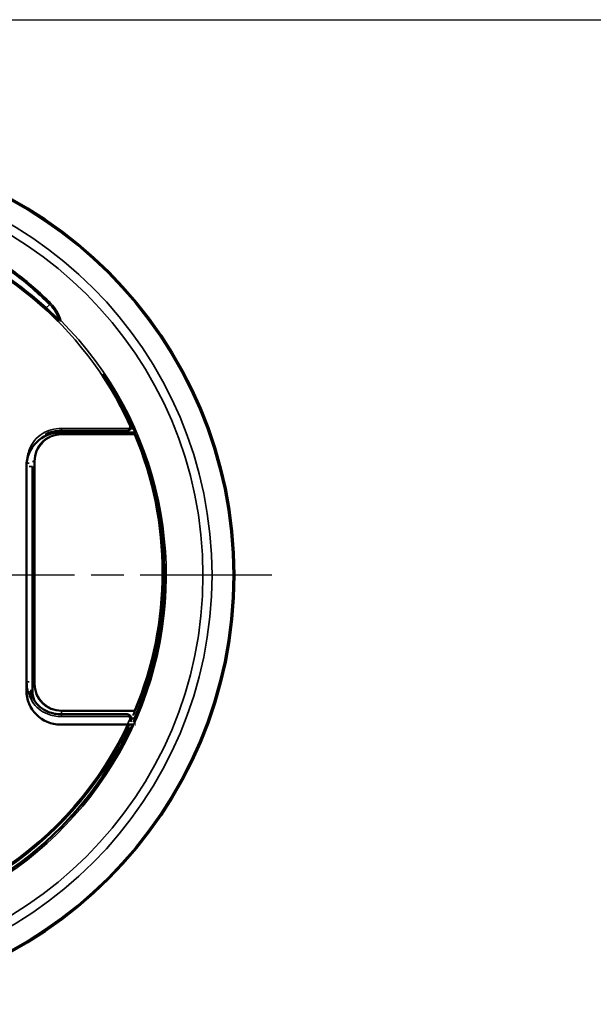
# Model space of a CAD drawing. Units: inches. Extents: x -18 to 804, y -173 to 42.
# Drawn here: x 529 to 535, y 33 to 42 of the extents above; entities that cross this region are included whole.
import ezdxf
from ezdxf.enums import TextEntityAlignment as Align

# ---------------------------------------------------------------- set-up
doc = ezdxf.new("R2010")
doc.units = ezdxf.units.IN
doc.header["$LTSCALE"] = 2.857143
doc.header["$MEASUREMENT"] = 0
doc.linetypes.add('CHAIN', pattern=[0.7087, 0.4724, -0.0591, 0.1181, -0.0591])
for name, color, linetype, lineweight in [('Border (ANSI)', 7, 'Continuous', 25), ('Roll Centerline', 7, 'CHAIN', 25), ('Title (ANSI)', 7, 'Continuous', 50), ('Visible (ANSI)', 7, 'Continuous', 50), ('Visible Narrow (ANSI)', 7, 'Continuous', 35)]:
    doc.layers.add(name, color=color, linetype=linetype, lineweight=lineweight)
doc.styles.get("Standard").update_dxf_attribs({"font": 'tahoma.ttf'})

# ---------------------------------------------------------------- blocks, each defined once
blk = doc.blocks.new('Borders Customer Border')
at = {"layer": 'Border (ANSI)'}
blk.add_line((0.3225, 10.6775), (16.6775, 10.6775), dxfattribs=at)
at = {"layer": 'Border (ANSI)', "lineweight": 30, "flags": 2}
blk.add_attdef('CAT.NOS.', text='', height=0.125, rotation=270, dxfattribs=at).set_placement((16.4019, 9.2185), align=Align.MIDDLE_LEFT)
at = {"layer": 'Border (ANSI)', "lineweight": 30, "width": 1.3, "flags": 58}
for tag, p in [('REPAIRABLE_(X)', (16.4525, 5.66)), ('NON-REPAIRABLE_(X)', (16.4525, 4.035))]:
    blk.add_attdef(tag, text='', height=0.125, rotation=270, dxfattribs=at).set_placement(p, align=Align.MIDDLE_CENTER)
at = {"layer": 'Border (ANSI)', "lineweight": 30, "flags": 58}
for tag, height, p in [('PART_NUMBER', 0.2, (16.4525, 2.0225)), ('REV._^MNO.', 0.18, (16.4525, 0.5475))]:
    blk.add_attdef(tag, text='', height=height, rotation=270, dxfattribs=at).set_placement(p, align=Align.MIDDLE_CENTER)
at = {"layer": 'Title (ANSI)', "lineweight": 30, "flags": 104}
for tag, height, p in [('TITLE', 0.12, (14.5085, 1.7225)), ('SCALE', 0.08, (15.8562, 0.5727)), ('CREATION_DATE', 0.08, (15.8562, 0.4043))]:
    blk.add_attdef(tag, text='', height=height, dxfattribs=at).set_placement(p, align=Align.MIDDLE_CENTER)

msp = doc.modelspace()

# ---------------------------------------------------------------- linework, layer by layer
at = {"layer": 'Roll Centerline', "linetype": 'CHAIN', "ltscale": 0.952448}
msp.add_line((531.43985, 36.98222), (522.31301, 36.98222), dxfattribs=at)
at = {"layer": 'Visible (ANSI)'}
for p, q in [((529.37372, 38.38061), (530.11117, 38.38061)), ((529.38304, 38.39682), (530.02315, 38.39682)), ((530.06136, 38.41894), (530.08402, 38.41894)), ((530.11117, 38.38129), (530.11117, 38.38061)), ((530.11117, 38.38061), (530.11117, 38.37683)), ((530.11117, 38.36106), (530.11117, 38.34723)), ((529.03943, 35.85588), (529.03943, 38.04632)), ((529.09823, 35.85588), (529.09823, 38.04632)), ((530.02315, 35.62227), (529.38304, 35.62227)), ((530.10035, 35.58039), (530.06706, 35.58039)), ((530.08781, 35.52158), (529.37372, 35.52158)), ((530.05541, 35.48325), (530.02699, 35.48325)), ((530.11117, 35.52158), (530.10646, 35.52158)), ((530.11117, 35.52171), (530.11117, 35.52158)), ((530.11117, 35.52158), (530.11117, 35.52154))]:
    msp.add_line(p, q, dxfattribs=at)
msp.add_circle((526.87643, 36.98222), 4.19835, dxfattribs=at)
for centre, radius, start, end in [((526.87643, 37.00954), 3.5008, 44.801137, 76.393691), ((526.87643, 37.00954), 3.5008, 24.454407, 33.639017), ((526.87643, 36.98222), 3.51201, 24.147518, 24.798667), ((529.37372, 38.04632), 0.33429, 90, 180), ((526.87643, 36.98222), 3.51201, 336.474703, 22.920063), ((526.8771, 37.00954), 3.50106, 22.026478, 22.520777), ((529.37372, 35.85588), 0.33429, 180, 270), ((529.37372, 35.85588), 0.27548, 180, 200.177582), ((526.87643, 37.00954), 3.5008, 204.454407, 334.6946), ((526.87643, 37.00954), 3.5008, 335.30361, 335.545593), ((526.87643, 36.98222), 3.51201, 278.892723, 334.734522)]:
    msp.add_arc(centre, radius, start, end, dxfattribs=at)
for points, knots in [([(528.53904, 40.17799), (528.67342, 40.1061), (528.80239, 40.0241), (529.04662, 39.84173), (529.16187, 39.74136), (529.26896, 39.63293)], [0, 0, 0, 0, 1.598098, 1.598098, 3.196196, 3.196196, 3.196196, 3.196196]), ([(530.05227, 38.40778), (530.05625, 38.41129), (530.05959, 38.41553), (530.06482, 38.42546), (530.0665, 38.43126), (530.06733, 38.44169), (530.06698, 38.44628), (530.06528, 38.45347), (530.06435, 38.45618), (530.06318, 38.45877)], [-0.12951954, -0.12951954, -0.12951954, -0.12951954, -0.0925797, -0.0925797, -0.05143317, -0.05143317, -0.01978199, -0.01978199, 0, 0, 0, 0]), ([(530.05227, 38.40778), (530.05057, 38.40627), (530.04874, 38.4049), (530.04499, 38.40252), (530.04308, 38.4015), (530.03917, 38.39976), (530.03718, 38.39905), (530.03321, 38.39793), (530.0312, 38.39751), (530.02718, 38.39696), (530.02516, 38.39682), (530.02315, 38.39682)], [0, 0, 0, 0, 0.015707227, 0.015707227, 0.031414453, 0.031414453, 0.04712168, 0.04712168, 0.062828907, 0.062828907, 0.078536133, 0.078536133, 0.078536133, 0.078536133]), ([(529.38304, 35.62227), (529.3371, 35.62227), (529.2932, 35.63035), (529.25378, 35.64606), (529.19585, 35.66916), (529.14781, 35.70889), (529.11534, 35.76052), (529.09833, 35.7876), (529.0856, 35.81791), (529.07747, 35.85038)], [2.4825346, 2.4825346, 2.4825346, 2.4825346, 2.8201628, 2.8201628, 2.8201628, 3.3163948, 3.3163948, 3.3163948, 3.5765462, 3.5765462, 3.5765462, 3.5765462]), ([(530.02315, 35.62227), (530.02516, 35.62227), (530.02718, 35.62213), (530.0312, 35.62158), (530.03321, 35.62116), (530.03718, 35.62004), (530.03917, 35.61933), (530.04308, 35.61759), (530.04499, 35.61657), (530.04874, 35.61419), (530.05057, 35.61282), (530.05227, 35.61131)], [-0.000486174, -0.000486174, -0.000486174, -0.000486174, 0.015221053, 0.015221053, 0.03092828, 0.03092828, 0.046635507, 0.046635507, 0.062342733, 0.062342733, 0.07804996, 0.07804996, 0.07804996, 0.07804996]), ([(530.06318, 35.56032), (530.06537, 35.56515), (530.06668, 35.57039), (530.06739, 35.58159), (530.06655, 35.58756), (530.06305, 35.59743), (530.06085, 35.60147), (530.05635, 35.60734), (530.05441, 35.60943), (530.05227, 35.61131)], [-0.12951954, -0.12951954, -0.12951954, -0.12951954, -0.09259873, -0.09259873, -0.05144374, -0.05144374, -0.01978605, -0.01978605, 0, 0, 0, 0])]:
    msp.add_open_spline(points, degree=3, knots=knots, dxfattribs=at)
msp.add_open_spline([(529.22453, 38.35953), (529.27099, 38.38397), (529.32538, 38.39682), (529.38304, 38.39682)], degree=3, dxfattribs=at)
at = {"layer": 'Visible Narrow (ANSI)'}
for p, q in [((529.23372, 39.59855), (529.26875, 39.63315)), ((529.37591, 39.47615), (529.36677, 39.46703)), ((530.06318, 38.45877), (530.04989, 38.45272)), ((529.37372, 38.39671), (529.37372, 38.38061)), ((529.37372, 38.38061), (529.37372, 38.36832)), ((530.04262, 38.41873), (529.38304, 38.41873)), ((529.38304, 38.41873), (529.38304, 38.39682)), ((529.38482, 38.36656), (529.38482, 38.36849)), ((529.38482, 38.36656), (530.09761, 38.36656)), ((529.38482, 38.36024), (529.38482, 38.36656)), ((530.09761, 38.36024), (529.38482, 38.36024)), ((530.05227, 38.40778), (530.04262, 38.41873)), ((530.09761, 38.36024), (530.09761, 38.36656)), ((530.09761, 38.36024), (530.10434, 38.36306)), ((529.04497, 38.08066), (529.04497, 35.93843)), ((529.04497, 38.08066), (529.06535, 38.08066)), ((529.11573, 38.09746), (529.09941, 38.09746)), ((529.12205, 38.09746), (529.11573, 38.09746)), ((529.11573, 35.92163), (529.11573, 38.09746)), ((529.12205, 38.09746), (529.12205, 35.92163)), ((529.06584, 38.04632), (529.09823, 38.04632)), ((529.04497, 35.93843), (529.06584, 35.93843)), ((529.07607, 35.85588), (529.09823, 35.85588)), ((529.11573, 35.92163), (529.09823, 35.92163)), ((529.12205, 35.92163), (529.11573, 35.92163)), ((530.09761, 35.65885), (529.38482, 35.65885)), ((529.38482, 35.65885), (529.38482, 35.65253)), ((530.10434, 35.65603), (530.09761, 35.65885)), ((530.09761, 35.65253), (530.09761, 35.65885)), ((529.38304, 35.60036), (529.38304, 35.62227)), ((529.38304, 35.60036), (530.04262, 35.60036)), ((529.38482, 35.65253), (530.09761, 35.65253)), ((529.38482, 35.65253), (529.38482, 35.62227)), ((530.05227, 35.61131), (530.04262, 35.60036)), ((530.06318, 35.56032), (530.04989, 35.56637))]:
    msp.add_line(p, q, dxfattribs=at)
for radius in [4.18578, 3.97931, 3.89044]:
    msp.add_circle((526.87643, 36.98222), radius, dxfattribs=at)
for centre, radius, start, end in [((526.87643, 37.00954), 3.4862, 24.454407, 76.393691), ((526.87643, 36.98222), 3.53088, 272.954745, 44.93637), ((526.87643, 36.98222), 3.51602, 23.578943, 34.085502), ((526.87643, 36.98222), 3.51257, 24.143434, 25.713018), ((529.38482, 38.09746), 0.2691, 90, 180), ((529.38482, 38.09746), 0.26277, 90, 180), ((526.87643, 36.98222), 3.51602, 335.88686, 23.074368), ((526.8771, 37.00954), 3.49229, 337.246703, 22.753297), ((526.8771, 37.00954), 3.49959, 337.246703, 22.753297), ((526.87643, 36.98222), 3.51257, 336.478669, 22.941602), ((529.38482, 35.92163), 0.2691, 180, 270), ((529.38482, 35.92163), 0.26277, 180, 270), ((526.87643, 37.00954), 3.4862, 204.454407, 335.545593), ((526.87643, 36.98222), 3.51257, 204.143434, 334.738822), ((526.87643, 36.98222), 3.51602, 273.233176, 335.309423)]:
    msp.add_arc(centre, radius, start, end, dxfattribs=at)
for centre, major_axis, ratio, start_param, end_param in [((529.27935, 39.64319), (-0.01039, -0.01026), 0.0009959, 4.6949642, 6.2831854), ((529.23828, 39.60305), (-0.00977, -0.01086), 0.0286038, 5.1650222, 5.2110264), ((529.37573, 39.47597), (-0.01409, -0.00385), 0.0086394, 4.6972238, 5.8966019), ((530.09761, 38.36024), (0.00681, 0.00263), 0.8502842, 0.0331651, 1.2531897), ((530.09761, 35.65885), (0.00681, -0.00263), 0.8502842, 5.0299956, 6.2500202), ((526.8771, 36.89878), (0, -3.45461), 0.9995429, 1.1887395, 1.2017252)]:
    msp.add_ellipse(centre, major_axis=major_axis, ratio=ratio, start_param=start_param, end_param=end_param, dxfattribs=at)
for points, knots in [([(529.27953, 39.64338), (529.17191, 39.75234), (529.05609, 39.8532), (528.81068, 40.03645), (528.68108, 40.11885), (528.54605, 40.19109)], [-3.196196, -3.196196, -3.196196, -3.196196, -1.598098, -1.598098, 0, 0, 0, 0]), ([(529.23372, 39.59855), (529.13464, 39.6892), (529.03016, 39.77416), (528.81186, 39.93135), (528.69804, 40.00358), (528.58036, 40.0689)], [-2.811439, -2.811439, -2.811439, -2.811439, -1.4057195, -1.4057195, 0, 0, 0, 0]), ([(529.26896, 39.63293), (529.29094, 39.61068), (529.31005, 39.5856), (529.34056, 39.53267), (529.35227, 39.50501), (529.36047, 39.47634)], [-0.67883096, -0.67883096, -0.67883096, -0.67883096, -0.33941548, -0.33941548, -0.01580723, -0.01580723, -0.01580723, -0.01580723]), ([(529.36018, 39.47665), (529.35219, 39.50461), (529.34086, 39.53161), (529.31074, 39.5846), (529.29135, 39.61024), (529.26896, 39.63293)], [0.02302134, 0.02302134, 0.02302134, 0.02302134, 0.25374101, 0.25374101, 0.50666763, 0.50666763, 0.50666763, 0.50666763]), ([(529.37591, 39.47615), (529.36735, 39.50753), (529.35474, 39.5378), (529.32225, 39.59416), (529.30238, 39.62024), (529.27953, 39.64338)], [0, 0, 0, 0, 0.33941548, 0.33941548, 0.67883096, 0.67883096, 0.67883096, 0.67883096]), ([(529.27569, 39.55888), (529.26591, 39.56844), (529.2559, 39.578), (529.24177, 39.59117), (529.23776, 39.59487), (529.23372, 39.59855)], [-0.20653084, -0.20653084, -0.20653084, -0.20653084, -0.05818548, -0.05818548, 0, 0, 0, 0]), ([(530.04989, 38.45272), (530.05067, 38.451), (530.05129, 38.44919), (530.05242, 38.4444), (530.05265, 38.44134), (530.0521, 38.43438), (530.05098, 38.43052), (530.04749, 38.4239), (530.04527, 38.42107), (530.04262, 38.41873)], [0, 0, 0, 0, 0.01978199, 0.01978199, 0.05143317, 0.05143317, 0.0925797, 0.0925797, 0.12951954, 0.12951954, 0.12951954, 0.12951954]), ([(529.04497, 38.08066), (529.04497, 38.12914), (529.05351, 38.17584), (529.07033, 38.21803), (529.09505, 38.28003), (529.13796, 38.332), (529.19348, 38.3669), (529.24765, 38.40096), (529.3135, 38.41873), (529.38304, 38.41873)], [2.4825346, 2.4825346, 2.4825346, 2.4825346, 2.8201628, 2.8201628, 2.8201628, 3.3163948, 3.3163948, 3.3163948, 3.8006507, 3.8006507, 3.8006507, 3.8006507]), ([(530.04262, 38.41873), (530.04191, 38.41686), (530.04117, 38.41509), (530.03919, 38.41081), (530.03793, 38.40851), (530.03477, 38.40367), (530.03283, 38.40146), (530.02834, 38.39783), (530.02574, 38.39682), (530.02315, 38.39682)], [0, 0, 0, 0, 0.009835458, 0.009835458, 0.025572192, 0.025572192, 0.04846247, 0.04846247, 0.078536133, 0.078536133, 0.078536133, 0.078536133]), ([(529.38304, 35.60036), (529.33456, 35.60036), (529.28786, 35.6089), (529.24567, 35.62572), (529.18367, 35.65044), (529.1317, 35.69335), (529.0968, 35.74887), (529.06274, 35.80304), (529.04497, 35.86889), (529.04497, 35.93843)], [2.4825346, 2.4825346, 2.4825346, 2.4825346, 2.8201628, 2.8201628, 2.8201628, 3.3163948, 3.3163948, 3.3163948, 3.8006507, 3.8006507, 3.8006507, 3.8006507]), ([(530.08868, 35.61625), (530.09067, 35.62121), (530.09264, 35.62617), (530.09461, 35.63114), (530.09683, 35.63676), (530.09904, 35.64238), (530.10227, 35.65068), (530.10331, 35.65336), (530.10434, 35.65603)], [1.189374028, 1.189374028, 1.189374028, 1.189374028, 1.194003724, 1.194003724, 1.194003724, 1.19924019, 1.19924019, 1.201725231, 1.201725231, 1.201725231, 1.201725231]), ([(530.02315, 35.62227), (530.02513, 35.62227), (530.02711, 35.62168), (530.03118, 35.6192), (530.03328, 35.61721), (530.03691, 35.61231), (530.03844, 35.60973), (530.04086, 35.60473), (530.04176, 35.60262), (530.04262, 35.60036)], [-0.000486174, -0.000486174, -0.000486174, -0.000486174, 0.022473843, 0.022473843, 0.04717434, 0.04717434, 0.066174721, 0.066174721, 0.07804996, 0.07804996, 0.07804996, 0.07804996]), ([(530.04262, 35.60036), (530.04404, 35.59911), (530.04534, 35.59771), (530.04833, 35.5938), (530.0498, 35.5911), (530.05214, 35.58453), (530.0527, 35.58054), (530.05222, 35.57308), (530.05135, 35.56959), (530.04989, 35.56637)], [0, 0, 0, 0, 0.01978605, 0.01978605, 0.05144374, 0.05144374, 0.09259873, 0.09259873, 0.12951954, 0.12951954, 0.12951954, 0.12951954])]:
    msp.add_open_spline(points, degree=3, knots=knots, dxfattribs=at)
for points in [[(530.09686, 38.36849), (530.09711, 38.36785), (530.09736, 38.3672), (530.09761, 38.36656)], [(530.10434, 38.36306), (530.10418, 38.36349), (530.10401, 38.36391), (530.10385, 38.36434)]]:
    msp.add_open_spline(points, degree=3, dxfattribs=at)

# ---------------------------------------------------------------- block references
at = {"xscale": 4.000002642480091, "yscale": 4.000002642480091, "zscale": 4.000002642480091}
msp.add_blockref('Borders Customer Border', (500.71, -0.28997), dxfattribs=at)

doc.saveas('drawing.dxf')
